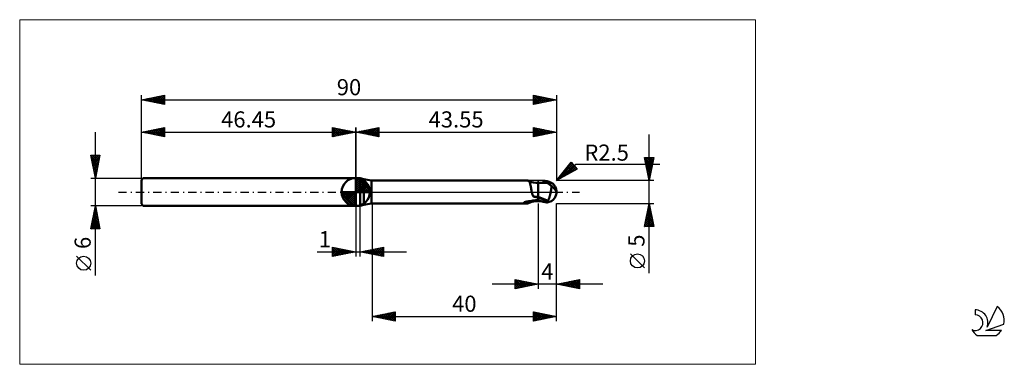
# Model space of a CAD drawing. Units: millimetres. Extents: x -26 to 187, y -37 to 37.
import ezdxf
from ezdxf.enums import TextEntityAlignment as Align

# ---------------------------------------------------------------- set-up
doc = ezdxf.new("R2010")
doc.units = ezdxf.units.MM
doc.header["$LTSCALE"] = 4.45
doc.linetypes.add('cc_dim_arrow', pattern=[0])
doc.linetypes.add('LONGDASH_DASH', pattern=[0.85, 0.4, -0.2, 0.05, -0.2])
for name, color, linetype in [('1', 4, 'CONTINUOUS'), ('2', 7, 'CONTINUOUS'), ('4', 2, 'LONGDASH_DASH'), ('CUT', 1, 'CONTINUOUS'), ('INFTOTAL', 9, 'CONTINUOUS'), ('NOCUT', 7, 'CONTINUOUS'), ('SK1', 4, 'CONTINUOUS'), ('SK2', 7, 'CONTINUOUS'), ('SK4', 2, 'LONGDASH_DASH'), ('SK6', 5, 'CONTINUOUS')]:
    doc.layers.add(name, color=color, linetype=linetype)
doc.styles.get("Standard").update_dxf_attribs({"font": 'Monospac821 BT'})

msp = doc.modelspace()

# ---------------------------------------------------------------- linework, layer by layer
at = {"color": 4, "linetype": 'cc_dim_arrow'}
for p, q in [((46.45, 2.98), (46.53, 3.06)), ((46.45, 2.55), (46.92, 3.02)), ((46.45, 2.98), (49.43, 0)), ((46.45, 2.12), (47.28, 2.95)), ((46.45, 1.68), (47.6, 2.84)), ((46.45, 1.25), (47.9, 2.7)), ((46.45, 2.55), (49, 0)), ((46.45, 0.82), (48.17, 2.53)), ((46.45, 0.38), (48.41, 2.35)), ((46.5, 0), (48.64, 2.14)), ((46.83, 3.04), (49.49, 0.38)), ((47.38, 2.92), (49.37, 0.93)), ((48.27, 2.46), (48.91, 1.82)), ((43.39, -0.08), (43.47, 0)), ((43.43, -0.47), (43.9, 0)), ((43.5, -0.83), (44.33, 0)), ((43.61, -1.15), (44.77, 0)), ((43.75, -1.45), (45.2, 0)), ((43.8, 0), (46.45, -2.65)), ((43.92, -1.72), (45.63, 0)), ((44.1, -1.96), (46.07, 0)), ((44.24, 0), (46.45, -2.21)), ((44.67, 0), (46.45, -1.78)), ((45.1, 0), (46.45, -1.35)), ((45.53, 0), (46.45, -0.92)), ((45.97, 0), (46.45, -0.48)), ((46.4, 0), (46.45, -0.05)), ((46.45, 2.12), (48.57, 0)), ((46.45, 1.68), (48.13, 0)), ((46.45, 1.25), (47.7, 0)), ((46.45, 0.82), (47.27, 0)), ((46.45, 0.38), (46.83, 0)), ((46.93, 0), (48.84, 1.91)), ((47.37, 0), (49.02, 1.66)), ((47.8, 0), (49.18, 1.38)), ((48.23, 0), (49.31, 1.08)), ((48.66, 0), (49.42, 0.75)), ((49.1, 0), (49.49, 0.39)), ((43.39, -0.02), (46.43, -3.06)), ((43.43, -0.49), (45.96, -3.02)), ((43.59, -1.08), (45.37, -2.86)), ((44.31, -2.19), (46.45, -0.05)), ((44.54, -2.39), (46.45, -0.48)), ((44.79, -2.57), (46.45, -0.92)), ((45.07, -2.73), (46.45, -1.35)), ((45.37, -2.86), (46.45, -1.78)), ((45.7, -2.97), (46.45, -2.21)), ((46.06, -3.04), (46.45, -2.65))]:
    msp.add_line(p, q, dxfattribs=at)
at = {"layer": '1', "color": 4, "linetype": 'CONTINUOUS', "lineweight": 50}
for p, q in [((46.45, 0), (46.45, 3.06)), ((46.45, 3), (47.45, 3)), ((46.45, -3), (46.45, 3)), ((48.18, 2.8), (47.45, 3)), ((47.45, -3), (47.45, 3)), ((48.18, -2.8), (48.18, 2.8)), ((49.9, 2.5), (83.65, 2.5)), ((49.9, -2.5), (49.9, 2.5)), ((83.69, 2.5), (83.65, 2.5)), ((83.73, 2.49), (83.69, 2.5)), ((83.77, 2.49), (83.73, 2.49)), ((83.8, 2.48), (83.77, 2.49)), ((83.84, 2.47), (83.8, 2.48)), ((83.87, 2.45), (83.84, 2.47)), ((83.93, 2.42), (83.87, 2.45)), ((84.07, 2.36), (83.87, 2.45)), ((83.98, 2.38), (83.93, 2.42)), ((84.03, 2.33), (83.98, 2.38)), ((84.07, 2.28), (84.03, 2.33)), ((84.31, 2.27), (84.07, 2.36)), ((84.11, 2.21), (84.07, 2.28)), ((84.15, 2.14), (84.11, 2.21)), ((84.19, 2.06), (84.15, 2.14)), ((84.66, 2.16), (84.31, 2.27)), ((85.02, 2.07), (84.66, 2.16)), ((87.07, 2.1), (87.21, 2.14)), ((87.21, 2.14), (87.36, 2.17)), ((87.36, 2.17), (87.5, 2.21)), ((87.49, 2.13), (87.69, 2.17)), ((87.5, 2.21), (87.58, 2.22)), ((87.58, 2.22), (87.67, 2.24)), ((87.67, 2.24), (87.76, 2.24)), ((87.69, 2.17), (87.89, 2.2)), ((87.76, 2.24), (87.84, 2.25)), ((87.84, 2.25), (87.92, 2.25)), ((87.89, 2.2), (88.09, 2.24)), ((88.01, 2.25), (87.92, 2.25)), ((88.09, 2.24), (88.01, 2.25)), ((88.09, 2.22), (88.09, 2.24)), ((88.09, 2.24), (88.09, 2.24)), ((88.09, 2.24), (88.09, 2.24)), ((88.09, 2.24), (88.09, 2.24)), ((88.09, 2.24), (88.09, 2.24)), ((88.09, 2.24), (88.09, 2.24)), ((88.1, 2.24), (88.09, 2.24)), ((88.09, 2.2), (88.09, 2.22)), ((88.1, 2.18), (88.09, 2.2)), ((88.09, 2.15), (88.1, 2.17)), ((88.09, 2.13), (88.09, 2.15)), ((88.12, 2.23), (88.1, 2.24)), ((88.1, 2.17), (88.1, 2.18)), ((88.13, 2.22), (88.12, 2.23)), ((88.15, 2.22), (88.13, 2.22)), ((88.16, 2.21), (88.15, 2.22)), ((88.18, 2.2), (88.16, 2.21)), ((88.19, 2.2), (88.18, 2.2)), ((88.21, 2.19), (88.19, 2.2)), ((88.23, 2.19), (88.21, 2.19)), ((88.24, 2.18), (88.23, 2.19)), ((88.26, 2.18), (88.24, 2.18)), ((88.27, 2.18), (88.26, 2.18)), ((88.29, 2.17), (88.27, 2.18)), ((88.3, 2.17), (88.29, 2.17)), ((88.32, 2.17), (88.3, 2.17)), ((88.33, 2.17), (88.32, 2.17)), ((88.35, 2.16), (88.33, 2.17)), ((88.36, 2.16), (88.35, 2.16)), ((88.37, 2.16), (88.36, 2.16)), ((46.45, 0), (43.39, 0)), ((46.45, 0), (49.51, 0)), ((46.45, -3.06), (46.45, 0)), ((84.22, 1.97), (84.19, 2.06)), ((84.25, 1.87), (84.22, 1.97)), ((84.28, 1.77), (84.25, 1.87)), ((84.31, 1.66), (84.28, 1.77)), ((84.33, 1.54), (84.31, 1.66)), ((84.36, 1.41), (84.33, 1.54)), ((84.39, 1.29), (84.36, 1.41)), ((84.41, 1.15), (84.39, 1.29)), ((84.43, 1.02), (84.41, 1.15)), ((84.46, 0.87), (84.43, 1.02)), ((84.48, 0.73), (84.46, 0.87)), ((84.51, 0.58), (84.48, 0.73)), ((84.54, 0.43), (84.51, 0.58)), ((84.56, 0.29), (84.54, 0.43)), ((84.59, 0.14), (84.56, 0.29)), ((84.63, 0), (84.59, 0.14)), ((84.65, -0.09), (84.63, 0)), ((85.51, 1.99), (85.02, 2.07)), ((86, 1.96), (85.51, 1.99)), ((86.07, 1.98), (86, 1.98)), ((86, -1.98), (86, 1.98)), ((86.13, 1.98), (86.07, 1.98)), ((86.2, 1.98), (86.13, 1.98)), ((86.27, 1.97), (86.2, 1.98)), ((86.34, 1.97), (86.27, 1.97)), ((86.4, 1.97), (86.34, 1.97)), ((86.47, 1.97), (86.4, 1.97)), ((86.54, 1.97), (86.47, 1.97)), ((86.59, 1.97), (86.54, 1.97)), ((86.63, 1.97), (86.59, 1.97)), ((86.63, 1.97), (86.68, 1.97)), ((86.66, 1.97), (86.79, 2.01)), ((86.68, 1.97), (86.73, 1.97)), ((86.73, 1.97), (86.79, 1.97)), ((86.79, 2.01), (86.93, 2.06)), ((86.84, 1.97), (86.79, 1.97)), ((86.9, 1.97), (86.84, 1.97)), ((86.9, 1.97), (87.09, 2.03)), ((86.95, 1.97), (86.9, 1.97)), ((86.93, 2.06), (87.07, 2.1)), ((87.01, 1.97), (86.95, 1.97)), ((87.06, 1.97), (87.01, 1.97)), ((87.12, 1.97), (87.06, 1.97)), ((87.09, 2.03), (87.29, 2.08)), ((87.17, 1.97), (87.12, 1.97)), ((87.25, 1.97), (87.17, 1.97)), ((87.32, 1.97), (87.25, 1.97)), ((87.29, 2.08), (87.49, 2.13)), ((87.4, 1.96), (87.32, 1.97)), ((87.47, 1.96), (87.4, 1.96)), ((87.52, 1.96), (87.47, 1.96)), ((87.57, 1.96), (87.52, 1.96)), ((87.62, 1.96), (87.57, 1.96)), ((87.66, 1.96), (87.62, 1.96)), ((87.71, 1.96), (87.66, 1.96)), ((87.76, 1.96), (87.71, 1.96)), ((87.81, 1.96), (87.76, 1.96)), ((87.86, 1.96), (87.81, 1.96)), ((87.93, 1.95), (87.86, 1.96)), ((88, 1.95), (87.93, 1.95)), ((88.07, 1.95), (88, 1.95)), ((88.05, 1.96), (88.06, 1.98)), ((88.05, 1.95), (88.05, 1.96)), ((88.06, 1.99), (88.07, 2)), ((88.06, 1.98), (88.06, 1.99)), ((88.07, 2.03), (88.08, 2.05)), ((88.07, 2.02), (88.07, 2.03)), ((88.07, 2), (88.07, 2.02)), ((88.07, 1.95), (88.14, 1.95)), ((88.08, 2.06), (88.09, 2.08)), ((88.08, 2.05), (88.08, 2.06)), ((88.09, 2.11), (88.09, 2.13)), ((88.09, 2.1), (88.09, 2.11)), ((88.09, 2.08), (88.09, 2.1)), ((88.16, 1.95), (88.14, 1.95)), ((88.19, 1.94), (88.16, 1.95)), ((88.22, 1.91), (88.19, 1.94)), ((88.25, 1.88), (88.22, 1.91)), ((88.28, 1.85), (88.25, 1.88)), ((88.32, 1.8), (88.28, 1.85)), ((88.36, 1.75), (88.32, 1.8)), ((88.41, 1.7), (88.36, 1.75)), ((88.46, 1.64), (88.41, 1.7)), ((88.52, 1.58), (88.46, 1.64)), ((88.58, 1.52), (88.52, 1.58)), ((88.66, 1.46), (88.58, 1.52)), ((88.74, 1.4), (88.66, 1.46)), ((88.73, 0), (88.75, 0.13)), ((88.83, 1.34), (88.74, 1.4)), ((88.75, 0.13), (88.78, 0.25)), ((88.78, 0.25), (88.8, 0.38)), ((88.8, 0.38), (88.82, 0.5)), ((88.82, 0.5), (88.84, 0.63)), ((88.94, 1.28), (88.83, 1.34)), ((88.84, 0.63), (88.86, 0.74)), ((88.86, 0.74), (88.87, 0.86)), ((88.87, 0.86), (88.89, 0.97)), ((88.89, 0.97), (88.91, 1.08)), ((88.91, 1.08), (88.92, 1.18)), ((88.92, 1.18), (88.94, 1.28)), ((89.04, 1.19), (88.94, 1.28)), ((89.14, 1.1), (89.04, 1.19)), ((89.23, 1.01), (89.14, 1.1)), ((89.32, 0.93), (89.23, 1.01)), ((89.41, 0.84), (89.32, 0.93)), ((89.49, 0.76), (89.41, 0.84)), ((89.57, 0.67), (89.49, 0.76)), ((89.64, 0.58), (89.57, 0.67)), ((89.71, 0.49), (89.64, 0.58)), ((89.77, 0.41), (89.71, 0.49)), ((89.82, 0.33), (89.77, 0.41)), ((89.86, 0.25), (89.82, 0.33)), ((89.9, 0.16), (89.86, 0.25)), ((89.93, 0.08), (89.9, 0.16)), ((89.95, 0), (89.93, 0.08)), ((89.95, 0), (89.95, 0)), ((89.99, 0.2), (89.99, 0.21)), ((89.99, 0.18), (89.99, 0.2)), ((89.99, 0.17), (89.99, 0.18)), ((89.99, 0.16), (89.99, 0.17)), ((90, 0.15), (89.99, 0.16)), ((90, 0.14), (90, 0.15)), ((90, 0.13), (90, 0.14)), ((90, 0.11), (90, 0.13)), ((90, 0.1), (90, 0.11)), ((90, 0.09), (90, 0.1)), ((90, 0.08), (90, 0.09)), ((90, 0.07), (90, 0.08)), ((90, 0.06), (90, 0.07)), ((90, 0.05), (90, 0.06)), ((90, 0.04), (90, 0.05)), ((90, 0.03), (90, 0.04)), ((90, 0.02), (90, 0.03)), ((90, 0.01), (90, 0.02)), ((90, 0), (90, 0.01)), ((90, -0.01), (90, 0)), ((83.31, -2.14), (83.35, -2.12)), ((83.35, -2.12), (83.39, -2.11)), ((83.39, -2.11), (83.44, -2.1)), ((83.44, -2.1), (83.49, -2.09)), ((83.49, -2.09), (83.53, -2.08)), ((83.53, -2.08), (83.58, -2.08)), ((83.58, -2.08), (83.63, -2.07)), ((83.63, -2.07), (83.68, -2.06)), ((83.68, -2.06), (83.72, -2.05)), ((83.72, -2.05), (83.77, -2.04)), ((83.77, -2.04), (83.82, -2.03)), ((83.82, -2.03), (83.87, -2.03)), ((83.87, -2.03), (83.92, -2.02)), ((83.92, -2.02), (83.98, -2.01)), ((83.98, -2.01), (84.05, -2)), ((84.05, -2), (84.11, -1.99)), ((84.11, -1.99), (84.18, -1.98)), ((84.18, -1.98), (84.24, -1.97)), ((84.24, -1.97), (84.31, -1.96)), ((84.31, -1.96), (84.37, -1.96)), ((84.37, -1.96), (84.6, -1.92)), ((84.6, -1.92), (84.82, -1.88)), ((84.67, -0.17), (84.65, -0.09)), ((84.66, -2.16), (85.02, -2.07)), ((84.69, -0.25), (84.67, -0.17)), ((84.71, -0.34), (84.69, -0.25)), ((84.74, -0.43), (84.71, -0.34)), ((84.77, -0.51), (84.74, -0.43)), ((84.8, -0.6), (84.77, -0.51)), ((84.84, -0.7), (84.8, -0.6)), ((84.82, -1.88), (85.05, -1.85)), ((84.88, -0.79), (84.84, -0.7)), ((84.93, -0.88), (84.88, -0.79)), ((84.98, -0.98), (84.93, -0.88)), ((85.12, -1.01), (84.98, -0.98)), ((85.02, -2.07), (85.51, -1.99)), ((85.05, -1.85), (85.28, -1.82)), ((85.27, -1.04), (85.12, -1.01)), ((85.41, -1.07), (85.27, -1.04)), ((85.28, -1.82), (85.51, -1.79)), ((85.56, -1.1), (85.41, -1.07)), ((85.51, -1.79), (85.74, -1.78)), ((85.51, -1.99), (86, -1.96)), ((85.71, -1.13), (85.56, -1.1)), ((85.85, -1.15), (85.71, -1.13)), ((85.74, -1.78), (85.98, -1.76)), ((86, -1.17), (85.85, -1.15)), ((85.98, -1.76), (85.99, -1.76)), ((85.98, -1.76), (85.98, -1.76)), ((85.99, -1.76), (86, -1.76)), ((86.36, -1.19), (86, -1.03)), ((86.04, -1.14), (86, -1.12)), ((86.23, -1.82), (86, -1.74)), ((86, -1.98), (86.07, -1.98)), ((86.08, -1.16), (86.04, -1.14)), ((86.07, -1.98), (86.14, -1.98)), ((86.12, -1.17), (86.08, -1.16)), ((86.16, -1.19), (86.12, -1.17)), ((86.14, -1.98), (86.21, -1.98)), ((86.21, -1.21), (86.16, -1.19)), ((86.25, -1.23), (86.21, -1.21)), ((86.21, -1.98), (86.28, -1.97)), ((86.46, -1.9), (86.23, -1.82)), ((86.29, -1.25), (86.25, -1.23)), ((86.28, -1.97), (86.35, -1.97)), ((86.46, -1.33), (86.29, -1.25)), ((86.35, -1.97), (86.42, -1.97)), ((86.71, -1.34), (86.36, -1.19)), ((86.42, -1.97), (86.5, -1.97)), ((86.63, -1.4), (86.46, -1.33)), ((86.66, -1.97), (86.46, -1.9)), ((86.5, -1.97), (86.56, -1.97)), ((86.56, -1.97), (86.61, -1.97)), ((86.61, -1.97), (86.66, -1.97)), ((86.81, -1.48), (86.63, -1.4)), ((86.86, -2.03), (86.66, -1.97)), ((87.07, -1.49), (86.71, -1.34)), ((86.98, -1.55), (86.81, -1.48)), ((87.07, -2.1), (86.86, -2.03)), ((87.15, -1.62), (86.98, -1.55)), ((87.43, -1.63), (87.07, -1.49)), ((87.28, -2.15), (87.07, -2.1)), ((87.33, -1.69), (87.15, -1.62)), ((87.5, -1.75), (87.33, -1.69)), ((87.78, -1.76), (87.43, -1.63)), ((87.59, -1.78), (87.5, -1.75)), ((87.5, -2.21), (87.5, -1.75)), ((87.68, -1.81), (87.59, -1.78)), ((87.77, -1.83), (87.68, -1.81)), ((87.86, -1.85), (87.77, -1.83)), ((88.14, -1.88), (87.78, -1.76)), ((87.96, -1.87), (87.86, -1.85)), ((88.05, -1.87), (87.96, -1.87)), ((88.14, -1.88), (88.05, -1.87)), ((88.14, -1.88), (88.18, -1.8)), ((88.18, -1.8), (88.22, -1.72)), ((88.22, -1.72), (88.26, -1.64)), ((88.26, -1.64), (88.3, -1.55)), ((88.3, -1.55), (88.34, -1.46)), ((88.34, -1.46), (88.37, -1.37)), ((88.37, -1.37), (88.41, -1.27)), ((88.41, -1.27), (88.44, -1.17)), ((88.44, -1.17), (88.47, -1.07)), ((88.47, -1.07), (88.5, -0.97)), ((88.5, -0.97), (88.53, -0.87)), ((88.53, -0.87), (88.56, -0.76)), ((88.56, -0.76), (88.59, -0.66)), ((88.59, -0.66), (88.61, -0.55)), ((88.61, -0.55), (88.64, -0.44)), ((88.64, -0.44), (88.66, -0.33)), ((88.66, -0.33), (88.69, -0.22)), ((88.69, -0.22), (88.71, -0.11)), ((88.71, -0.11), (88.73, 0)), ((89.96, -0.01), (89.95, 0)), ((89.96, -0.02), (89.96, -0.01)), ((89.96, -0.01), (89.96, -0.01)), ((89.96, -0.03), (89.96, -0.02)), ((89.96, -0.02), (89.96, -0.02)), ((89.96, -0.05), (89.96, -0.03)), ((89.96, -0.03), (89.96, -0.03)), ((89.97, -0.06), (89.96, -0.05)), ((89.97, -0.06), (89.97, -0.06)), ((89.97, -0.07), (89.97, -0.06)), ((89.97, -0.08), (89.97, -0.07)), ((89.98, -0.08), (89.97, -0.08)), ((89.98, -0.08), (89.98, -0.08)), ((89.98, -0.09), (89.98, -0.08)), ((89.98, -0.09), (89.98, -0.09)), ((89.98, -0.09), (89.98, -0.09)), ((89.98, -0.09), (89.99, -0.09)), ((89.99, -0.06), (90, -0.05)), ((89.99, -0.07), (89.99, -0.06)), ((89.99, -0.06), (89.99, -0.06)), ((89.99, -0.08), (89.99, -0.07)), ((89.99, -0.09), (89.99, -0.08)), ((89.99, -0.08), (89.99, -0.08)), ((90, -0.02), (90, -0.01)), ((90, -0.04), (90, -0.02)), ((90, -0.05), (90, -0.04)), ((46.45, -3), (47.45, -3)), ((47.45, -3), (48.18, -2.8)), ((49.9, -2.5), (83.65, -2.5)), ((82.92, -2.29), (82.93, -2.28)), ((82.92, -2.3), (82.92, -2.29)), ((82.92, -2.31), (82.92, -2.3)), ((82.92, -2.32), (82.92, -2.31)), ((82.93, -2.33), (82.92, -2.32)), ((82.93, -2.28), (82.94, -2.27)), ((82.94, -2.34), (82.93, -2.33)), ((82.94, -2.27), (82.95, -2.26)), ((82.96, -2.34), (82.94, -2.34)), ((82.95, -2.26), (82.96, -2.26)), ((82.96, -2.26), (82.98, -2.25)), ((82.97, -2.35), (82.96, -2.34)), ((83.11, -2.39), (82.97, -2.35)), ((82.98, -2.25), (83, -2.24)), ((83, -2.24), (83.01, -2.23)), ((83.01, -2.23), (83.03, -2.22)), ((83.03, -2.22), (83.06, -2.21)), ((83.06, -2.21), (83.08, -2.2)), ((83.08, -2.2), (83.11, -2.19)), ((83.11, -2.19), (83.13, -2.18)), ((83.23, -2.43), (83.11, -2.39)), ((83.13, -2.18), (83.16, -2.18)), ((83.16, -2.18), (83.2, -2.17)), ((83.2, -2.17), (83.23, -2.16)), ((83.23, -2.16), (83.27, -2.15)), ((83.35, -2.46), (83.23, -2.43)), ((83.27, -2.15), (83.31, -2.14)), ((83.46, -2.48), (83.35, -2.46)), ((83.56, -2.5), (83.46, -2.48)), ((83.65, -2.5), (83.56, -2.5)), ((83.65, -2.5), (83.69, -2.5)), ((83.69, -2.5), (83.73, -2.49)), ((83.73, -2.49), (83.77, -2.49)), ((83.77, -2.49), (83.8, -2.48)), ((83.8, -2.48), (83.84, -2.47)), ((83.84, -2.47), (83.87, -2.45)), ((83.87, -2.45), (84.07, -2.36)), ((84.07, -2.36), (84.31, -2.27)), ((84.31, -2.27), (84.66, -2.16)), ((87.5, -2.21), (87.28, -2.15)), ((87.58, -2.22), (87.5, -2.21)), ((87.67, -2.24), (87.58, -2.22)), ((87.76, -2.24), (87.67, -2.24)), ((87.84, -2.25), (87.76, -2.24)), ((87.92, -2.25), (87.84, -2.25)), ((87.92, -2.25), (88.01, -2.25)), ((88.01, -2.25), (88.09, -2.24)), ((88.09, -2.24), (88.1, -2.24)), ((88.1, -2.24), (88.12, -2.23)), ((88.12, -2.23), (88.13, -2.22)), ((88.13, -2.22), (88.15, -2.22)), ((88.15, -2.22), (88.16, -2.21)), ((88.16, -2.21), (88.18, -2.2)), ((88.18, -2.2), (88.19, -2.2)), ((88.19, -2.2), (88.21, -2.19)), ((88.21, -2.19), (88.23, -2.19)), ((88.23, -2.19), (88.24, -2.18)), ((88.24, -2.18), (88.26, -2.18)), ((88.26, -2.18), (88.27, -2.18)), ((88.27, -2.18), (88.29, -2.17)), ((88.29, -2.17), (88.3, -2.17)), ((88.3, -2.17), (88.32, -2.17)), ((88.32, -2.17), (88.33, -2.17)), ((88.33, -2.17), (88.35, -2.16)), ((88.35, -2.16), (88.36, -2.16)), ((88.36, -2.16), (88.37, -2.16))]:
    msp.add_line(p, q, dxfattribs=at)
for centre, radius, start, end in [((46.45, 0), 3.06, 90, 180), ((46.45, 0), 3.06, 0, 90), ((50.77, 12.46), 10, 255, 265), ((46.45, 0), 3.06, 180, 270), ((46.45, 0), 3.06, 270, 0), ((87.5, 0), 2.5, 346.7706, 13.2294), ((50.77, -12.46), 10, 95, 105)]:
    msp.add_arc(centre, radius, start, end, dxfattribs=at)
for centre, major_axis, ratio, start_param, end_param in [((88.11, 0), (0, 2.18), 0.866026, 4.807458, 6.143151), ((90.33, 2.46), (0, 2.28), 0.866026, 1.699743, 1.955742), ((90.33, 2.46), (0, 2.28), 0.866026, 2.901079, 2.96768), ((85.83, -7.09), (1.98, 5.21), 0.988707, 0.825302, 0.911637), ((86.28, 7.26), (-2.98, 7.82), 0.988707, 2.616047, 2.739886), ((88.11, 0), (0, 2.18), 0.866026, 3.281627, 4.447072)]:
    msp.add_ellipse(centre, major_axis=major_axis, ratio=ratio, start_param=start_param, end_param=end_param, dxfattribs=at)
at = {"layer": '2', "color": 7, "linetype": 'CONTINUOUS', "lineweight": 25}
for p, q in [((46.45, 0), (46.45, 14)), ((46.45, 13), (51.45, 14)), ((46.45, 13), (90, 13)), ((51.45, 12), (46.45, 13)), ((46.58, 13.03), (46.64, 12.96)), ((46.68, 12.95), (46.79, 13.07)), ((46.93, 13.1), (47.17, 12.86)), ((47.03, 12.88), (47.32, 13.17)), ((47.28, 13.17), (47.7, 12.75)), ((47.38, 12.81), (47.85, 13.28)), ((47.64, 13.24), (48.23, 12.64)), ((47.74, 12.74), (48.38, 13.39)), ((47.99, 13.31), (48.76, 12.54)), ((48.09, 12.67), (48.91, 13.49)), ((48.34, 13.38), (49.29, 12.43)), ((48.44, 12.6), (49.44, 13.6)), ((48.7, 13.45), (49.82, 12.33)), ((48.8, 12.53), (49.97, 13.7)), ((49.05, 13.52), (50.35, 12.22)), ((49.15, 12.46), (50.5, 13.81)), ((49.41, 13.59), (50.88, 12.11)), ((49.51, 12.39), (51.03, 13.92)), ((49.76, 13.66), (51.41, 12.01)), ((49.86, 12.32), (51.45, 13.91)), ((50.11, 13.73), (51.45, 12.39)), ((50.21, 12.25), (51.45, 13.49)), ((50.47, 13.8), (51.45, 12.82)), ((50.57, 12.18), (51.45, 13.06)), ((50.82, 13.87), (51.45, 13.24)), ((51.17, 13.94), (51.45, 13.67)), ((51.45, 14), (51.45, 12)), ((85, 12), (85, 14)), ((85, 14), (90, 13)), ((85, 13.95), (85.04, 13.99)), ((85, 13.53), (85.39, 13.92)), ((85, 13.1), (85.75, 13.85)), ((85, 12.68), (86.1, 13.78)), ((85, 12.26), (86.45, 13.71)), ((85, 13.63), (86.36, 12.27)), ((85, 13.21), (86.01, 12.2)), ((90, 13), (85, 12)), ((85.07, 13.99), (86.72, 12.34)), ((85.21, 12.04), (86.81, 13.64)), ((85.6, 13.88), (87.07, 12.41)), ((85.74, 12.15), (87.16, 13.57)), ((86.13, 13.77), (87.42, 12.48)), ((86.27, 12.25), (87.51, 13.5)), ((86.66, 13.67), (87.78, 12.56)), ((86.8, 12.36), (87.87, 13.43)), ((87.19, 13.56), (88.13, 12.63)), ((87.33, 12.47), (88.22, 13.36)), ((87.73, 13.45), (88.48, 12.7)), ((87.86, 12.57), (88.57, 13.29)), ((88.26, 13.35), (88.84, 12.77)), ((88.39, 12.68), (88.93, 13.21)), ((88.79, 13.24), (89.19, 12.84)), ((88.92, 12.78), (89.28, 13.14)), ((89.32, 13.14), (89.54, 12.91)), ((89.45, 12.89), (89.63, 13.07)), ((89.85, 13.03), (89.9, 12.98)), ((89.98, 13), (89.99, 13)), ((90, 14), (90, 2.5)), ((50.92, 12.11), (51.45, 12.64)), ((51.27, 12.04), (51.45, 12.21)), ((85, 12.79), (85.65, 12.13)), ((85, 12.36), (85.3, 12.06)), ((110.06, -17.61), (110.06, 12.5)), ((90, 2.5), (93.19, 6.48)), ((93.19, 6.48), (94.47, 4.95)), ((110.06, 2.5), (109.06, 7.5)), ((109.06, 7.5), (111.06, 7.5)), ((109.07, 7.45), (109.12, 7.5)), ((109.09, 7.36), (110.71, 5.74)), ((109.14, 7.09), (109.55, 7.5)), ((109.2, 6.83), (110.64, 5.39)), ((109.21, 6.74), (109.97, 7.5)), ((109.28, 6.39), (110.4, 7.5)), ((109.36, 6.03), (110.82, 7.5)), ((109.38, 7.5), (110.78, 6.1)), ((109.43, 5.68), (111.02, 7.27)), ((109.5, 5.33), (110.91, 6.74)), ((109.8, 7.5), (110.85, 6.45)), ((111.06, 7.5), (110.06, 2.5)), ((110.23, 7.5), (110.92, 6.8)), ((110.65, 7.5), (110.99, 7.16)), ((90, 2.5), (94.21, 6.04)), ((94.47, 4.95), (90, 2.5)), ((90.22, 2.77), (93.52, 6.08)), ((90.82, 2.95), (93.72, 5.85)), ((91.6, 4.49), (92.32, 3.77)), ((91.75, 3.46), (93.91, 5.62)), ((91.78, 4.73), (92.59, 3.92)), ((91.93, 4.9), (93.33, 6.31)), ((91.97, 4.96), (92.87, 4.07)), ((92.16, 5.2), (93.14, 4.22)), ((92.35, 5.44), (93.42, 4.37)), ((92.54, 5.67), (93.69, 4.52)), ((92.69, 3.97), (94.1, 5.39)), ((92.73, 5.91), (93.96, 4.67)), ((92.92, 6.14), (94.24, 4.82)), ((93.11, 6.38), (94.15, 5.33)), ((93.63, 4.49), (94.3, 5.16)), ((94.21, 6.04), (112.4, 6.04)), ((109.3, 6.3), (110.57, 5.04)), ((109.41, 5.77), (110.5, 4.68)), ((109.51, 5.24), (110.43, 4.33)), ((109.57, 4.97), (110.8, 6.21)), ((109.62, 4.71), (110.36, 3.97)), ((109.64, 4.62), (110.7, 5.68)), ((109.71, 4.27), (110.59, 5.15)), ((109.78, 3.91), (110.49, 4.62)), ((111.06, 2.5), (90, 2.5)), ((90.09, 2.61), (90.13, 2.57)), ((90.28, 2.84), (90.4, 2.72)), ((90.46, 3.08), (90.67, 2.87)), ((90.65, 3.31), (90.95, 3.02)), ((90.84, 3.55), (91.22, 3.17)), ((91.03, 3.79), (91.5, 3.32)), ((91.22, 4.02), (91.77, 3.47)), ((91.41, 4.26), (92.05, 3.62)), ((109.73, 4.18), (110.29, 3.62)), ((109.83, 3.65), (110.22, 3.27)), ((109.85, 3.56), (110.38, 4.09)), ((109.92, 3.21), (110.27, 3.56)), ((109.94, 3.12), (110.15, 2.91)), ((109.99, 2.85), (110.17, 3.03)), ((110.04, 2.59), (110.07, 2.56)), ((46.45, -3), (46.45, -14)), ((47.45, -14), (47.45, -3)), ((50, -2.5), (50, -28)), ((86, -2.5), (86, -21)), ((90, -2.5), (111.06, -2.5)), ((90, -21), (90, -2.5)), ((90, -28), (90, -2.5)), ((109.06, -7.5), (110.06, -2.5)), ((109.6, -4.81), (110.37, -4.04)), ((109.71, -4.28), (110.3, -3.69)), ((109.78, -3.93), (110.49, -4.64)), ((109.81, -3.75), (110.23, -3.33)), ((109.85, -3.58), (110.39, -4.11)), ((109.92, -3.22), (110.16, -2.98)), ((109.92, -3.22), (110.28, -3.58)), ((109.99, -2.87), (110.17, -3.05)), ((110.02, -2.69), (110.09, -2.63)), ((110.06, -2.5), (111.06, -7.5)), ((110.06, -2.52), (110.07, -2.52)), ((109.07, -7.46), (110.72, -5.81)), ((109.18, -6.93), (110.65, -5.46)), ((109.28, -6.4), (110.58, -5.1)), ((109.35, -6.05), (110.8, -7.5)), ((109.39, -5.87), (110.51, -4.75)), ((109.42, -5.7), (111.02, -7.3)), ((109.46, -7.5), (110.8, -6.16)), ((109.49, -5.34), (110.44, -4.39)), ((109.49, -5.34), (110.92, -6.77)), ((109.56, -4.99), (110.81, -6.24)), ((109.64, -4.64), (110.7, -5.71)), ((109.71, -4.28), (110.6, -5.17)), ((111.06, -7.5), (109.06, -7.5)), ((109.07, -7.47), (109.1, -7.5)), ((109.14, -7.11), (109.53, -7.5)), ((109.21, -6.76), (109.95, -7.5)), ((109.28, -6.4), (110.38, -7.5)), ((109.88, -7.5), (110.87, -6.52)), ((110.31, -7.5), (110.94, -6.87)), ((110.73, -7.5), (111.01, -7.22)), ((41.45, -14), (41.45, -12)), ((41.45, -12), (46.45, -13)), ((41.45, -12.32), (41.71, -12.05)), ((41.45, -12.74), (42.07, -12.12)), ((41.45, -13.16), (42.42, -12.19)), ((41.45, -13.59), (42.77, -12.26)), ((41.45, -12.32), (42.85, -13.72)), ((41.45, -12.74), (42.5, -13.79)), ((41.47, -14), (43.13, -12.34)), ((41.59, -12.03), (43.21, -13.65)), ((42, -13.89), (43.48, -12.41)), ((42.12, -12.13), (43.56, -13.58)), ((42.53, -13.78), (43.83, -12.48)), ((42.65, -12.24), (43.91, -13.51)), ((43.06, -13.68), (44.19, -12.55)), ((43.18, -12.35), (44.27, -13.44)), ((43.59, -13.57), (44.54, -12.62)), ((43.71, -12.45), (44.62, -13.37)), ((44.12, -13.47), (44.9, -12.69)), ((44.24, -12.56), (44.97, -13.3)), ((44.65, -13.36), (45.25, -12.76)), ((44.77, -12.66), (45.33, -13.22)), ((45.3, -12.77), (45.68, -13.15)), ((47.45, -13), (52.45, -12)), ((48.34, -13.18), (48.79, -12.73)), ((48.42, -12.81), (48.91, -13.29)), ((48.7, -13.25), (49.32, -12.63)), ((48.78, -12.73), (49.44, -13.4)), ((49.05, -13.32), (49.85, -12.52)), ((49.13, -12.66), (49.97, -13.5)), ((49.4, -13.39), (50.38, -12.41)), ((49.48, -12.59), (50.5, -13.61)), ((49.76, -13.46), (50.91, -12.31)), ((49.84, -12.52), (51.03, -13.72)), ((50.11, -13.53), (51.44, -12.2)), ((50.19, -12.45), (51.56, -13.82)), ((50.47, -13.6), (51.97, -12.1)), ((50.55, -12.38), (52.09, -13.93)), ((50.82, -13.67), (52.45, -12.04)), ((50.9, -12.31), (52.45, -13.86)), ((51.17, -13.74), (52.45, -12.47)), ((51.25, -12.24), (52.45, -13.44)), ((51.61, -12.17), (52.45, -13.01)), ((51.96, -12.1), (52.45, -12.59)), ((52.31, -12.03), (52.45, -12.16)), ((52.45, -12), (52.45, -14)), ((38.08, -13), (57.45, -13)), ((46.45, -13), (41.45, -14)), ((41.45, -13.16), (42.15, -13.86)), ((41.45, -13.59), (41.79, -13.93)), ((45.18, -13.25), (45.6, -12.83)), ((45.71, -13.15), (45.96, -12.9)), ((45.83, -12.88), (46.04, -13.08)), ((46.24, -13.04), (46.31, -12.97)), ((46.36, -12.98), (46.39, -13.01)), ((52.45, -14), (47.45, -13)), ((47.64, -13.04), (47.73, -12.94)), ((47.72, -12.95), (47.85, -13.08)), ((47.99, -13.11), (48.26, -12.84)), ((48.07, -12.88), (48.38, -13.19)), ((51.53, -13.82), (52.45, -12.89)), ((51.88, -13.89), (52.45, -13.32)), ((52.23, -13.96), (52.45, -13.74)), ((109.06, -16.49), (106, -13.43)), ((81, -21), (81, -19)), ((81, -19), (86, -20)), ((81, -19.2), (81.16, -19.03)), ((81, -19.62), (81.52, -19.1)), ((81, -20.05), (81.87, -19.17)), ((81.18, -19.04), (82.79, -20.64)), ((81.72, -19.14), (83.14, -20.57)), ((90, -20), (95, -19)), ((92.94, -20.59), (94.41, -19.12)), ((93.29, -20.66), (94.94, -19.01)), ((94.06, -19.19), (95, -20.12)), ((94.42, -19.12), (95, -19.7)), ((94.77, -19.05), (95, -19.28)), ((95, -19), (95, -21)), ((100, -20), (76, -20)), ((81, -20.47), (82.22, -19.24)), ((81, -19.28), (82.44, -20.71)), ((81, -20.89), (82.58, -19.32)), ((81, -19.7), (82.08, -20.78)), ((86, -20), (81, -21)), ((81, -20.13), (81.73, -20.85)), ((81, -20.55), (81.38, -20.92)), ((81, -20.97), (81.02, -21)), ((81.4, -20.92), (82.93, -19.39)), ((81.93, -20.81), (83.29, -19.46)), ((82.25, -19.25), (83.5, -20.5)), ((82.46, -20.71), (83.64, -19.53)), ((82.78, -19.36), (83.85, -20.43)), ((82.99, -20.6), (83.99, -19.6)), ((83.31, -19.46), (84.2, -20.36)), ((83.52, -20.5), (84.35, -19.67)), ((83.84, -19.57), (84.56, -20.29)), ((84.05, -20.39), (84.7, -19.74)), ((84.37, -19.67), (84.91, -20.22)), ((84.58, -20.28), (85.05, -19.81)), ((84.9, -19.78), (85.26, -20.15)), ((85.11, -20.18), (85.41, -19.88)), ((85.43, -19.89), (85.62, -20.08)), ((85.64, -20.07), (85.76, -19.95)), ((85.96, -19.99), (85.97, -20.01)), ((95, -21), (90, -20)), ((90.11, -20.02), (90.17, -19.97)), ((90.17, -19.97), (90.26, -20.05)), ((90.47, -20.09), (90.7, -19.86)), ((90.53, -19.89), (90.79, -20.16)), ((90.82, -20.16), (91.23, -19.75)), ((90.88, -19.82), (91.32, -20.26)), ((91.17, -20.23), (91.76, -19.65)), ((91.23, -19.75), (91.85, -20.37)), ((91.53, -20.31), (92.29, -19.54)), ((91.59, -19.68), (92.38, -20.48)), ((91.88, -20.38), (92.82, -19.44)), ((91.94, -19.61), (92.91, -20.58)), ((92.23, -20.45), (93.35, -19.33)), ((92.3, -19.54), (93.44, -20.69)), ((92.59, -20.52), (93.88, -19.22)), ((92.65, -19.47), (93.97, -20.79)), ((93, -19.4), (94.5, -20.9)), ((93.36, -19.33), (95, -20.97)), ((93.65, -20.73), (95, -19.38)), ((93.71, -19.26), (95, -20.55)), ((94, -20.8), (95, -19.8)), ((94.36, -20.87), (95, -20.23)), ((94.71, -20.94), (95, -20.65)), ((50, -27), (55, -26)), ((50, -27), (90, -27)), ((55, -28), (50, -27)), ((50.19, -27.04), (50.29, -26.94)), ((50.27, -26.95), (50.41, -27.08)), ((50.54, -27.11), (50.82, -26.84)), ((50.62, -26.88), (50.94, -27.19)), ((50.9, -27.18), (51.35, -26.73)), ((50.98, -26.8), (51.47, -27.29)), ((51.25, -27.25), (51.88, -26.62)), ((51.33, -26.73), (52, -27.4)), ((51.6, -27.32), (52.41, -26.52)), ((51.69, -26.66), (52.53, -27.51)), ((51.96, -27.39), (52.94, -26.41)), ((52.04, -26.59), (53.06, -27.61)), ((52.31, -27.46), (53.47, -26.31)), ((52.39, -26.52), (53.59, -27.72)), ((52.67, -27.53), (54, -26.2)), ((52.75, -26.45), (54.12, -27.82)), ((53.02, -27.6), (54.53, -26.09)), ((53.1, -26.38), (54.65, -27.93)), ((53.37, -27.67), (55, -26.05)), ((53.45, -26.31), (55, -27.86)), ((53.73, -27.75), (55, -26.47)), ((53.81, -26.24), (55, -27.43)), ((54.08, -27.82), (55, -26.9)), ((54.16, -26.17), (55, -27.01)), ((54.43, -27.89), (55, -27.32)), ((54.51, -26.1), (55, -26.58)), ((54.79, -27.96), (55, -27.74)), ((54.87, -26.03), (55, -26.16)), ((55, -26), (55, -28)), ((85, -28), (85, -26)), ((85, -26), (90, -27)), ((85, -26.17), (85.14, -26.03)), ((85, -26.59), (85.49, -26.1)), ((85, -27.01), (85.85, -26.17)), ((85, -27.44), (86.2, -26.24)), ((85, -26.25), (86.46, -27.71)), ((85, -27.86), (86.55, -26.31)), ((85, -26.67), (86.11, -27.78)), ((90, -27), (85, -28)), ((85, -27.09), (85.75, -27.85)), ((85, -27.52), (85.4, -27.92)), ((85.22, -26.04), (86.81, -27.64)), ((85.36, -27.93), (86.91, -26.38)), ((85.75, -26.15), (87.17, -27.57)), ((85.89, -27.82), (87.26, -26.45)), ((86.28, -26.26), (87.52, -27.5)), ((86.42, -27.72), (87.61, -26.52)), ((86.81, -26.36), (87.88, -27.42)), ((86.95, -27.61), (87.97, -26.59)), ((87.34, -26.47), (88.23, -27.35)), ((87.48, -27.5), (88.32, -26.66)), ((87.87, -26.57), (88.58, -27.28)), ((88.01, -27.4), (88.67, -26.73)), ((88.4, -26.68), (88.94, -27.21)), ((88.54, -27.29), (89.03, -26.81)), ((88.93, -26.79), (89.29, -27.14)), ((89.07, -27.19), (89.38, -26.88)), ((89.47, -26.89), (89.64, -27.07)), ((89.6, -27.08), (89.73, -26.95)), ((90, -27), (90, -27)), ((85, -27.94), (85.05, -27.99))]:
    msp.add_line(p, q, dxfattribs=at)
msp.add_circle((107.53, -14.96), 1.53, dxfattribs=at)
at = {"layer": '4', "color": 2, "linetype": 'LONGDASH_DASH', "lineweight": 25}
msp.add_line((46.45, 0), (90, 0), dxfattribs=at)
at = {"layer": 'CUT', "color": 1, "linetype": 'CONTINUOUS', "lineweight": 25}
for p, q in [((87.5, 2.5), (86, 2.5)), ((86, 2.5), (86, 0)), ((86, 0), (90, 0))]:
    msp.add_line(p, q, dxfattribs=at)
msp.add_arc((87.5, 0), 2.5, 0, 90, dxfattribs=at)
at = {"layer": 'INFTOTAL', "color": 9, "linetype": 'CONTINUOUS', "lineweight": 18}
for p, q in [((133.1, 37.4), (-26.4, 37.4)), ((-26.4, 37.4), (-26.4, -37.4)), ((133.1, -37.4), (133.1, 37.4)), ((-26.4, -37.4), (133.1, -37.4))]:
    msp.add_line(p, q, dxfattribs=at)
at = {"layer": 'NOCUT', "color": 7, "linetype": 'CONTINUOUS', "lineweight": 25}
for p, q in [((46.45, 0), (46.45, 3)), ((46.45, 3), (47.45, 3)), ((48.18, 2.8), (47.45, 3)), ((86, 2.5), (49.9, 2.5)), ((86, 0), (86, 2.5)), ((47.45, 0), (46.45, 0)), ((47.45, 0), (86, 0))]:
    msp.add_line(p, q, dxfattribs=at)
msp.add_arc((50.77, 12.46), 10, 255, 265, dxfattribs=at)
at = {"layer": 'SK1', "color": 4, "linetype": 'CONTINUOUS', "lineweight": 50}
for p, q in [((0.4, 3), (0, 2.6)), ((0, 2.6), (0, -2.6)), ((46.45, 3), (0.4, 3)), ((0, -2.6), (0.4, -3)), ((0.4, -3), (46.45, -3))]:
    msp.add_line(p, q, dxfattribs=at)
at = {"layer": 'SK2', "color": 7, "linetype": 'CONTINUOUS', "lineweight": 25}
for p, q in [((0, 0), (0, 21)), ((0, 20), (5, 21)), ((0, 20), (90, 20)), ((5, 19), (0, 20)), ((0.22, 19.96), (0.33, 20.07)), ((0.25, 20.05), (0.37, 19.93)), ((0.57, 19.89), (0.86, 20.17)), ((0.6, 20.12), (0.9, 19.82)), ((0.93, 19.81), (1.39, 20.28)), ((0.95, 20.19), (1.43, 19.71)), ((1.28, 19.74), (1.92, 20.38)), ((1.31, 20.26), (1.96, 19.61)), ((1.63, 19.67), (2.45, 20.49)), ((1.66, 20.33), (2.49, 19.5)), ((1.99, 19.6), (2.98, 20.6)), ((2.01, 20.4), (3.02, 19.4)), ((2.34, 19.53), (3.51, 20.7)), ((2.37, 20.47), (3.55, 19.29)), ((2.7, 19.46), (4.04, 20.81)), ((2.72, 20.54), (4.08, 19.18)), ((3.05, 19.39), (4.57, 20.91)), ((3.07, 20.61), (4.61, 19.08)), ((3.4, 19.32), (5, 20.92)), ((3.43, 20.69), (5, 19.11)), ((3.76, 19.25), (5, 20.49)), ((3.78, 20.76), (5, 19.54)), ((4.11, 19.18), (5, 20.07)), ((4.14, 20.83), (5, 19.96)), ((4.46, 19.11), (5, 19.64)), ((4.49, 20.9), (5, 20.39)), ((4.82, 19.04), (5, 19.22)), ((4.84, 20.97), (5, 20.81)), ((5, 21), (5, 19)), ((85, 19), (85, 21)), ((85, 21), (90, 20)), ((85, 20.74), (85.22, 20.96)), ((85, 20.32), (85.57, 20.89)), ((85, 20.85), (86.54, 19.31)), ((85, 19.89), (85.92, 20.82)), ((85, 19.47), (86.28, 20.74)), ((85, 19.04), (86.63, 20.67)), ((85, 20.42), (86.19, 19.24)), ((90, 20), (85, 19)), ((85, 20), (85.83, 19.17)), ((85, 19.57), (85.48, 19.1)), ((85.34, 20.93), (86.89, 19.38)), ((85.48, 19.1), (86.98, 20.6)), ((85.87, 20.83), (87.25, 19.45)), ((86.01, 19.2), (87.34, 20.53)), ((86.4, 20.72), (87.6, 19.52)), ((86.54, 19.31), (87.69, 20.46)), ((86.93, 20.61), (87.95, 19.59)), ((87.07, 19.41), (88.04, 20.39)), ((87.46, 20.51), (88.31, 19.66)), ((87.6, 19.52), (88.4, 20.32)), ((87.99, 20.4), (88.66, 19.73)), ((88.13, 19.63), (88.75, 20.25)), ((88.52, 20.3), (89.01, 19.8)), ((88.66, 19.73), (89.1, 20.18)), ((89.05, 20.19), (89.37, 19.87)), ((89.19, 19.84), (89.46, 20.11)), ((89.58, 20.08), (89.72, 19.94)), ((89.72, 19.94), (89.81, 20.04)), ((90, 21), (90, 2.5)), ((85, 19.15), (85.12, 19.02)), ((-10, -18.11), (-10, 13)), ((0, 3), (0, 14)), ((0, 13), (5, 14)), ((0, 13), (46.45, 13)), ((5, 12), (0, 13)), ((0.04, 12.99), (0.07, 13.01)), ((0.07, 13.01), (0.1, 12.98)), ((0.4, 12.92), (0.6, 13.12)), ((0.42, 13.08), (0.63, 12.87)), ((0.75, 12.85), (1.13, 13.23)), ((0.78, 13.16), (1.17, 12.77)), ((1.1, 12.78), (1.66, 13.33)), ((1.13, 13.23), (1.7, 12.66)), ((1.46, 12.71), (2.19, 13.44)), ((1.48, 13.3), (2.23, 12.55)), ((1.81, 12.64), (2.72, 13.54)), ((1.84, 13.37), (2.76, 12.45)), ((2.17, 12.57), (3.25, 13.65)), ((2.19, 13.44), (3.29, 12.34)), ((2.52, 12.5), (3.78, 13.76)), ((2.54, 13.51), (3.82, 12.24)), ((2.87, 12.43), (4.31, 13.86)), ((2.9, 13.58), (4.35, 12.13)), ((3.23, 12.35), (4.84, 13.97)), ((3.25, 13.65), (4.88, 12.02)), ((3.58, 12.28), (5, 13.7)), ((3.61, 13.72), (5, 12.33)), ((3.93, 12.21), (5, 13.28)), ((3.96, 13.79), (5, 12.75)), ((4.29, 12.14), (5, 12.86)), ((4.31, 13.86), (5, 13.17)), ((4.67, 13.93), (5, 13.6)), ((5, 14), (5, 12)), ((41.45, 12), (41.45, 14)), ((41.45, 14), (46.45, 13)), ((41.45, 13.67), (41.73, 13.94)), ((41.45, 13.91), (43.04, 12.32)), ((41.45, 13.24), (42.08, 13.87)), ((41.45, 12.82), (42.43, 13.8)), ((41.45, 12.39), (42.79, 13.73)), ((41.45, 13.49), (42.69, 12.25)), ((41.45, 13.06), (42.33, 12.18)), ((46.45, 13), (41.45, 12)), ((41.49, 12.01), (43.14, 13.66)), ((41.87, 13.92), (43.39, 12.39)), ((42.02, 12.11), (43.49, 13.59)), ((42.4, 13.81), (43.75, 12.46)), ((42.55, 12.22), (43.85, 13.52)), ((42.93, 13.7), (44.1, 12.53)), ((43.08, 12.33), (44.2, 13.45)), ((43.46, 13.6), (44.46, 12.6)), ((43.61, 12.43), (44.56, 13.38)), ((43.99, 13.49), (44.81, 12.67)), ((44.14, 12.54), (44.91, 13.31)), ((44.52, 13.39), (45.16, 12.74)), ((44.67, 12.64), (45.26, 13.24)), ((45.05, 13.28), (45.52, 12.81)), ((45.2, 12.75), (45.62, 13.17)), ((45.58, 13.17), (45.87, 12.88)), ((45.73, 12.86), (45.97, 13.1)), ((46.11, 13.07), (46.22, 12.95)), ((46.26, 12.96), (46.32, 13.03)), ((46.45, 14), (46.45, 3)), ((4.64, 12.07), (5, 12.43)), ((4.99, 12), (5, 12.01)), ((41.45, 12.64), (41.98, 12.11)), ((41.45, 12.21), (41.63, 12.04)), ((-10, 3), (-11, 8)), ((-11, 8), (-9, 8)), ((-10.98, 7.91), (-10.89, 8)), ((-10.96, 7.8), (-9.36, 6.2)), ((-10.91, 7.55), (-10.46, 8)), ((-10.85, 7.27), (-9.43, 5.85)), ((-10.84, 7.2), (-10.04, 8)), ((-10.77, 6.84), (-9.61, 8)), ((-10.75, 6.74), (-9.5, 5.49)), ((-10.73, 8), (-9.29, 6.56)), ((-10.7, 6.49), (-9.19, 8)), ((-10.63, 6.14), (-9.06, 7.71)), ((-10.56, 5.78), (-9.16, 7.18)), ((-10.49, 5.43), (-9.27, 6.65)), ((-10.31, 8), (-9.22, 6.91)), ((-9, 8), (-10, 3)), ((-9.88, 8), (-9.15, 7.26)), ((-9.46, 8), (-9.08, 7.62)), ((-9.04, 8), (-9.01, 7.97)), ((-10.64, 6.21), (-9.57, 5.14)), ((-10.54, 5.68), (-9.64, 4.79)), ((-10.43, 5.15), (-9.71, 4.43)), ((-10.42, 5.08), (-9.38, 6.12)), ((-10.34, 4.72), (-9.48, 5.59)), ((-10.32, 4.62), (-9.78, 4.08)), ((-10.27, 4.37), (-9.59, 5.06)), ((-10.2, 4.02), (-9.7, 4.52)), ((-11, 3), (0, 3)), ((-10.22, 4.09), (-9.85, 3.73)), ((-10.13, 3.66), (-9.8, 3.99)), ((-10.11, 3.56), (-9.93, 3.37)), ((-10.06, 3.31), (-9.91, 3.46)), ((-10.01, 3.03), (-10, 3.02)), ((-10, -3), (-11, -3)), ((-11, -8), (-10, -3)), ((-10.32, -4.58), (-9.79, -4.05)), ((-10.21, -4.05), (-9.86, -3.7)), ((-10.19, -3.94), (-9.72, -4.41)), ((-10.12, -3.59), (-9.82, -3.88)), ((-10.1, -3.52), (-9.93, -3.35)), ((-10.05, -3.23), (-9.93, -3.35)), ((0, -3), (-10, -3)), ((-10, -3), (-9, -8)), ((-10.95, -7.76), (-9.36, -6.18)), ((-10.85, -7.23), (-9.44, -5.82)), ((-10.74, -6.7), (-9.51, -5.47)), ((-10.63, -6.17), (-9.58, -5.12)), ((-10.61, -6.06), (-9.08, -7.59)), ((-10.54, -5.71), (-9.19, -7.06)), ((-10.53, -5.64), (-9.65, -4.76)), ((-10.47, -5.35), (-9.29, -6.53)), ((-10.42, -5.11), (-9.72, -4.41)), ((-10.4, -5), (-9.4, -6)), ((-10.33, -4.65), (-9.51, -5.47)), ((-10.26, -4.29), (-9.61, -4.94)), ((-9, -8), (-11, -8)), ((-10.97, -7.83), (-10.79, -8)), ((-10.89, -7.47), (-10.37, -8)), ((-10.82, -7.12), (-9.95, -8)), ((-10.76, -8), (-9.29, -6.53)), ((-10.75, -6.77), (-9.52, -8)), ((-10.68, -6.41), (-9.1, -8)), ((-10.34, -8), (-9.22, -6.88)), ((-9.92, -8), (-9.15, -7.24)), ((-9.49, -8), (-9.08, -7.59)), ((-9.07, -8), (-9.01, -7.94)), ((-11, -16.99), (-14.06, -13.93))]:
    msp.add_line(p, q, dxfattribs=at)
msp.add_circle((-12.53, -15.46), 1.53, dxfattribs=at)
at = {"layer": 'SK4', "color": 2, "linetype": 'LONGDASH_DASH', "lineweight": 25}
msp.add_line((-5, 0), (95, 0), dxfattribs=at)
at = {"layer": 'SK6', "color": 5, "linetype": 'CONTINUOUS', "lineweight": 25}
for p, q in [((180.74, -25.58), (180.74, -26.69)), ((185.53, -24.88), (183.34, -29.34)), ((183.08, -30.04), (187, -28.68)), ((181.2, -31.12), (185.34, -31.12)), ((186.43, -30.04), (183.08, -30.04))]:
    msp.add_line(p, q, dxfattribs=at)
for centre, radius, start, end in [((180.76, -28.35), 2.76, 338.9379, 90.4446), ((183.27, -27.93), 3.8, 348.7239, 53.4691), ((180.75, -28.37), 1.68, 243.4215, 90.3602), ((183.27, -27.93), 3.8, 210.5484, 236.978), ((183.27, -27.93), 3.8, 303.022, 326.3732)]:
    msp.add_arc(centre, radius, start, end, dxfattribs=at)

# ---------------------------------------------------------------- texts
at = {"layer": '2', "color": 7, "linetype": 'CONTINUOUS', "lineweight": 25}
for s, p in [('43.55', (68.22, 14)), ('R2.5', (100.85, 6.8)), ('1', (39.77, -12)), ('4', (88, -19)), ('40', (70, -26))]:
    msp.add_text(s, height=3.5, dxfattribs=at).set_placement(p, align=Align.CENTER)
msp.add_text('5', height=3.5, rotation=90, dxfattribs=at).set_placement((109.06, -10.55), align=Align.CENTER)
at = {"layer": 'SK2', "color": 7, "linetype": 'CONTINUOUS', "lineweight": 25}
for s, p in [('90', (45, 21)), ('46.45', (23.23, 14))]:
    msp.add_text(s, height=3.5, dxfattribs=at).set_placement(p, align=Align.CENTER)
msp.add_text('6', height=3.5, rotation=90, dxfattribs=at).set_placement((-11, -11.05), align=Align.CENTER)

doc.saveas('drawing.dxf')
